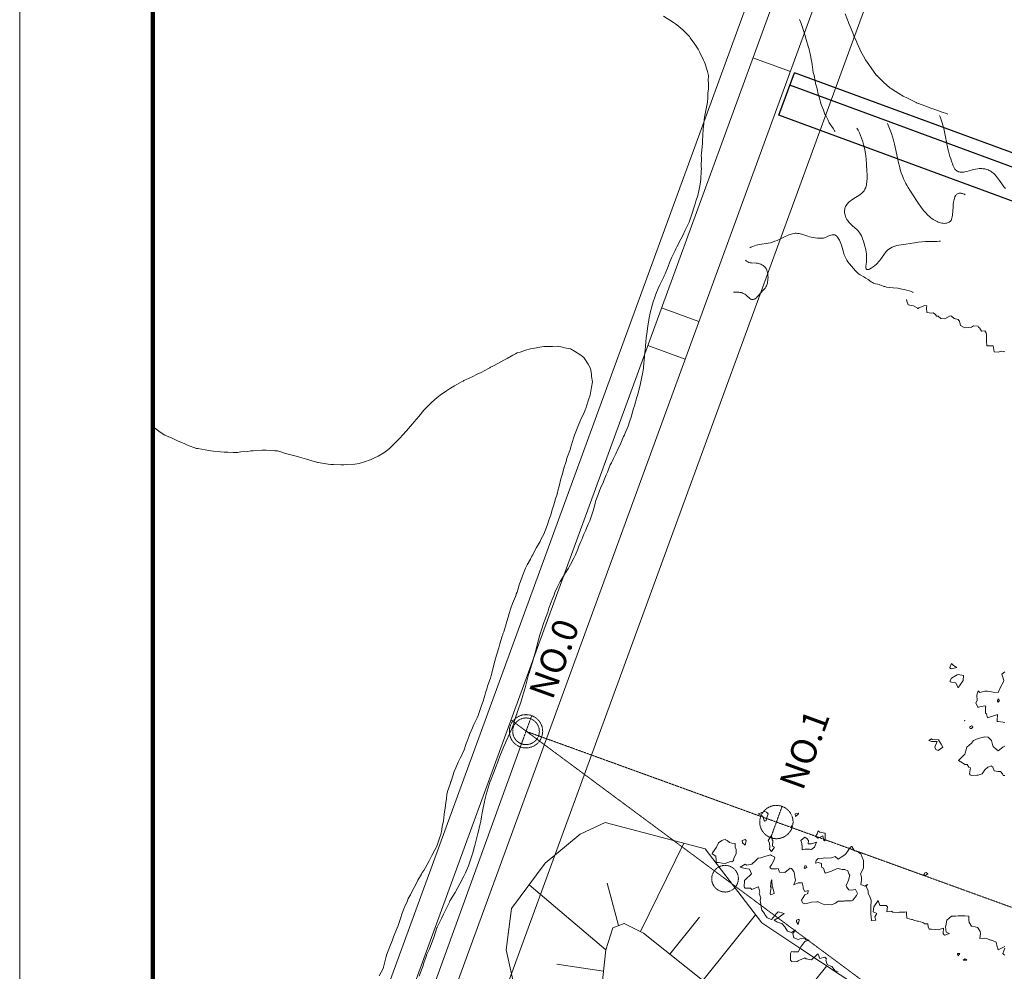
# Model space of a CAD drawing. Extents: x 0 to 420500, y 0 to 297000.
# Drawn here: x 0 to 73940, y 121750 to 193242 of the extents above; entities that cross this region are included whole.
import ezdxf

# ---------------------------------------------------------------- set-up
doc = ezdxf.new("R2010")
doc.units = 0
doc.header["$MEASUREMENT"] = 0
doc.linetypes.add('DASHDOT', pattern=[9.25, 6, -1.5, 0.25, -1.5])
for name, color, linetype in [('D-BGD', 7, 'Continuous'), ('D-BGD-EXST', 7, 'Continuous'), ('D-BGD-HICN', 7, 'Continuous'), ('D-BMK', 7, 'Continuous'), ('D-BYP-STR1', 7, 'Continuous'), ('D-BYP-STR8', 7, 'Continuous'), ('D-STR-DIM', 7, 'Continuous'), ('D-TTL', 7, 'Continuous')]:
    doc.layers.add(name, color=color, linetype=linetype)
doc.styles.add('ＭＳ_ゴシック', font='MS Gothic.ttf')

msp = doc.modelspace()

# ---------------------------------------------------------------- linework, layer by layer
at = {"layer": 'D-BGD', "color": 7, "linetype": 'Continuous', "lineweight": 13}
for p, q in [((10000, 67067), (68100, 226061)), ((10000, 58326), (70918, 225032)), ((17157, 91896), (62291, 215408)), ((70181, 212525), (25047, 89013)), ((57876, 189340), (55058, 190370)), ((51011, 170555), (48193, 171585)), ((49981, 167737), (47164, 168767)), ((46611, 124733), (49871, 131383)), ((44011, 123353), (38261, 128243)), ((44971, 125183), (44121, 128363)), ((48831, 123033), (51061, 125813)), ((51311, 121053), (55261, 126003)), ((43841, 121763), (40331, 122283)), ((56401, 116963), (60621, 122153))]:
    msp.add_line(p, q, dxfattribs=at)
for points in [[(37471, 119093), (36531, 123373), (36941, 126463), (39471, 129873), (42101, 132053), (43971, 132923), (51481, 130963), (55731, 125393), (58671, 123443), (71961, 114653)], [(54721, 118333), (46841, 124623), (45381, 125333), (44541, 125023), (44011, 123353), (43561, 119203)]]:
    msp.add_lwpolyline(points, dxfattribs=at)
at = {"layer": 'D-BGD-EXST', "color": 7, "linetype": 'Continuous', "lineweight": 13}
for p, q in [((10000, 67067), (68100, 226061)), ((10000, 58326), (70918, 225032)), ((17157, 91896), (62291, 215408)), ((70181, 212525), (25047, 89013)), ((57876, 189340), (55058, 190370)), ((51011, 170555), (48193, 171585)), ((49981, 167737), (47164, 168767))]:
    msp.add_line(p, q, dxfattribs=at)
at = {"layer": 'D-BGD-HICN', "color": 7, "linetype": 'Continuous', "lineweight": 13}
for points in [[(48354, 193497), (49101, 193039), (49244, 192929), (49354, 192846), (49787, 192472), (50245, 192039), (50291, 191976), (50354, 191887), (50706, 191392), (50946, 191039), (51083, 190768), (51354, 190205), (51410, 190096), (51436, 190039), (51466, 189927), (51653, 189339), (51722, 189039), (51707, 188686), (51730, 188415), (51717, 188039), (51680, 187713), (51670, 187355), (51639, 187039), (51592, 186801), (51472, 186158), (51449, 186039), (51438, 185955), (51354, 185184), (51337, 185056), (51335, 185039), (51335, 185021), (51280, 184113), (51281, 184039), (51276, 183962), (51194, 183199), (51186, 183039), (51190, 182876), (51187, 182205), (51191, 182039), (51184, 181869), (51144, 181249), (51135, 181039), (51082, 180768), (51001, 180392), (50936, 180039), (50787, 179606), (50727, 179412), (50605, 179039), (50538, 178855), (50354, 178258), (50294, 178099), (50273, 178039), (50199, 177884), (49970, 177423), (49800, 177039), (49639, 176754), (49354, 176180), (49305, 176088), (49283, 176039), (49222, 175908), (48984, 175409), (48828, 175039), (48688, 174705), (48473, 174158), (48425, 174039), (48402, 173991), (48354, 173883), (48083, 173310), (47959, 173039), (47781, 172612), (47706, 172392), (47574, 172039), (47520, 171873), (47354, 171225), (47316, 171077), (47310, 171039), (47304, 170989), (47168, 170225), (47148, 170039), (47126, 169812), (47049, 169343), (47025, 169039), (46995, 168680), (46961, 168432), (46931, 168039), (46887, 167572), (46880, 167513), (46836, 167039), (46762, 166631), (46722, 166407), (46655, 166039), (46599, 165794), (46418, 165104), (46403, 165039), (46393, 165000), (46354, 164890), (46165, 164228), (46104, 164039), (45998, 163683), (45937, 163456), (45802, 163039), (45693, 162700), (45444, 162129), (45409, 162039), (45393, 162000), (45354, 161933), (45082, 161311), (44948, 161039), (44767, 160626), (44598, 160283), (44482, 160039), (44442, 159951), (44354, 159793), (44140, 159253), (44052, 159039), (43847, 158546), (43835, 158521), (43621, 158039), (43547, 157846), (43354, 157364), (43273, 157120), (43248, 157039), (43204, 156890), (43054, 156339), (42962, 156039), (42803, 155590), (42718, 155403), (42568, 155039), (42507, 154886), (42354, 154582), (42204, 154189), (42140, 154039), (42001, 153687), (41923, 153470), (41734, 153039), (41613, 152780), (41354, 152323), (41261, 152132), (41209, 152039), (40993, 151678), (40891, 151502), (40589, 151039), (40508, 150885), (40354, 150585), (40194, 150199), (40134, 150039), (39996, 149682), (39919, 149474), (39745, 149039), (39650, 148743), (39400, 148085), (39383, 148039), (39377, 148016), (39354, 147957), (39134, 147259), (39062, 147039), (38965, 146650), (38921, 146471), (38810, 146039), (38707, 145686), (38593, 145278), (38524, 145039), (38490, 144903), (38354, 144493), (38249, 144144), (38218, 144039), (38168, 143853), (38042, 143351), (37953, 143039), (37820, 142573), (37782, 142468), (37646, 142039), (37575, 141818), (37354, 141184), (37321, 141072), (37311, 141039), (37288, 140973), (37076, 140317), (36975, 140039), (36792, 139601), (36677, 139363), (36530, 139039), (36479, 138914), (36354, 138649), (36179, 138214), (36103, 138039), (35952, 137637), (35899, 137494), (35725, 137039), (35627, 136766), (35354, 136065), (35345, 136039), (35340, 136026), (35114, 135279), (35034, 135039), (34941, 134627), (34910, 134483), (34808, 134039), (34737, 133656), (34681, 133366), (34620, 133039), (34574, 132819), (34401, 132086), (34391, 132039), (34384, 132009), (34354, 131912), (34184, 131209), (34138, 131039), (34044, 130729), (33965, 130428), (33832, 130039), (33708, 129685), (33471, 129156), (33424, 129039), (33401, 128992), (33354, 128910), (33062, 128331), (32903, 128039), (32714, 127679), (32354, 127115), (32327, 127066), (32311, 127039), (32270, 126955), (31999, 126394), (31816, 126039), (31681, 125712), (31354, 125072), (31344, 125049), (31340, 125039), (31333, 125018), (31099, 124294), (31007, 124039), (30821, 123572), (30764, 123449), (30585, 123039), (30526, 122867), (30354, 122381), (30273, 122120), (30246, 122039), (30177, 121863), (29997, 121396)], [(58568, 193253), (58658, 193039), (58807, 192586), (58829, 192514), (58993, 192039), (59065, 191750), (59245, 191148), (59274, 191039), (59285, 190971), (59354, 190669), (59459, 190144), (59486, 190039), (59518, 189875), (59595, 189280), (59651, 189039), (59736, 188657), (59765, 188450), (59878, 188039), (59957, 187642), (60059, 187334), (60132, 187039), (60176, 186861), (60354, 186454), (60465, 186150), (60529, 186039), (60710, 185683), (60796, 185481), (61109, 185039), (61197, 184883), (61227, 184849)], [(62000, 193685), (62169, 193224), (62241, 193039), (62273, 192958), (62354, 192736), (62562, 192248), (62645, 192039), (62862, 191548), (62876, 191517), (63088, 191039), (63174, 190859), (63354, 190499), (63527, 190213), (63637, 190039), (63931, 189617), (64354, 189045), (64360, 189039), (64871, 188556), (65354, 188117), (65400, 188085), (65469, 188039), (66018, 187703), (66354, 187490), (66661, 187346), (67274, 187039), (67329, 187014), (67354, 187002), (67413, 186980), (68058, 186743), (68354, 186628), (68790, 186476), (68996, 186397), (69354, 186265), (69523, 186208), (69704, 186140)], [(74022, 180553), (73909, 180682), (73796, 180836), (73573, 181170), (73432, 181369), (73338, 181489), (73219, 181620), (73149, 181687), (73083, 181743), (73011, 181798), (72953, 181836), (72870, 181885), (72807, 181917), (72724, 181953), (72628, 181988), (72548, 182010), (72473, 182027), (72323, 182049), (72244, 182054), (72147, 182056), (72048, 182052), (71944, 182043), (71786, 182020), (71625, 181987), (71471, 181949), (71122, 181848), (70975, 181810), (70868, 181791), (70761, 181781), (70716, 181780), (70628, 181787), (70561, 181799), (70508, 181815), (70475, 181827), (70408, 181861), (70340, 181908), (70280, 181965), (70234, 182020), (70182, 182102), (70147, 182169), (70105, 182261), (70046, 182410), (69976, 182605), (69915, 182786), (69860, 182958), (69800, 183165), (69749, 183359), (69703, 183551), (69625, 183925), (69508, 184554), (69458, 184806), (69396, 185078), (69330, 185323), (69282, 185481), (69231, 185636), (69177, 185786), (69119, 185933), (69072, 186044)], [(69139, 176597), (69051, 176592), (68878, 176586), (68297, 176585), (68024, 176579), (67760, 176563), (67489, 176534), (67193, 176489), (66540, 176372), (66020, 176296), (65870, 176270), (65786, 176250), (65730, 176232), (65646, 176199), (65528, 176146), (65402, 176082), (65274, 176002), (65168, 175919), (65076, 175829), (65015, 175759), (64934, 175653), (64708, 175319), (64574, 175135), (64501, 175045), (64423, 174959), (64307, 174846), (64211, 174766), (64096, 174682), (63939, 174577), (63820, 174506), (63767, 174482), (63712, 174467), (63672, 174465), (63653, 174467), (63618, 174478), (63585, 174504), (63566, 174531), (63550, 174575), (63545, 174616), (63546, 174664), (63550, 174713), (63574, 174877), (63590, 175020), (63602, 175268), (63603, 175403), (63597, 175569), (63588, 175669), (63574, 175780), (63535, 175983), (63472, 176224), (63356, 176603), (63302, 176767), (63260, 176881), (63211, 176999), (63153, 177116), (63090, 177216), (63014, 177316), (62944, 177392), (62881, 177454), (62551, 177748), (62399, 177895), (62274, 178032), (62170, 178168), (62124, 178238), (62071, 178332), (62041, 178393), (62005, 178478), (61980, 178556), (61958, 178647), (61945, 178733), (61941, 178816), (61944, 178905), (61954, 178976), (61975, 179070), (61997, 179137), (62024, 179200), (62067, 179282), (62115, 179356), (62164, 179419), (62217, 179477), (62298, 179556), (62384, 179627), (62468, 179690), (62630, 179798), (63005, 180029), (63112, 180103), (63227, 180194), (63277, 180241), (63325, 180290), (63366, 180339), (63404, 180392), (63442, 180451), (63478, 180518), (63529, 180640), (63557, 180729), (63580, 180821), (63598, 180915), (63616, 181037), (63626, 181139), (63633, 181270), (63637, 181557), (63624, 181923), (63596, 182345), (63554, 182797), (63504, 183196), (63459, 183467), (63413, 183691), (63363, 183900), (63295, 184140), (63228, 184339), (63150, 184538), (63061, 184737), (62956, 184940), (62861, 185098)], [(71002, 180095), (70942, 180126), (70862, 180160), (70811, 180177), (70751, 180194), (70696, 180204), (70638, 180209), (70584, 180208), (70538, 180201), (70495, 180190), (70423, 180157), (70387, 180131), (70345, 180093), (70312, 180054), (70278, 180005), (70236, 179923), (70190, 179801), (70169, 179725), (70150, 179641), (70131, 179541), (70106, 179356), (70088, 179183), (70047, 178554), (70033, 178443), (70012, 178336), (69983, 178244), (69967, 178205), (69938, 178153), (69913, 178119), (69875, 178078), (69833, 178043), (69798, 178019), (69756, 177997), (69684, 177970), (69607, 177952), (69526, 177943), (69441, 177941), (69354, 177946), (69259, 177958), (69151, 177980), (69045, 178010), (68976, 178035), (68891, 178070), (68789, 178119), (68686, 178176), (68597, 178232), (68507, 178294), (68421, 178359), (68310, 178451), (68234, 178520), (68151, 178601), (68063, 178694), (67907, 178878), (67728, 179116), (67450, 179519), (67024, 180153), (66839, 180433), (66720, 180622), (66615, 180799), (66535, 180945), (66466, 181080), (66369, 181293), (66286, 181501), (66206, 181728), (66127, 181989), (66061, 182234), (66002, 182487), (65803, 183446), (65754, 183668), (65699, 183895), (65619, 184191), (65548, 184430), (65462, 184692), (65375, 184931), (65270, 185196), (65159, 185448)], [(67094, 172755), (67074, 172764), (66815, 172859), (66585, 172930), (66417, 172973), (66256, 173007), (65950, 173060), (65585, 173109), (65103, 173157), (65032, 173167), (64962, 173185), (64912, 173202), (64725, 173274), (64601, 173328), (64543, 173347), (64445, 173370), (64274, 173399), (64189, 173424), (64123, 173451), (64031, 173502), (63952, 173554), (63717, 173720), (63544, 173833), (63402, 173920), (63126, 174076), (63052, 174121), (62996, 174159), (62925, 174215), (62861, 174275), (62771, 174371), (62317, 174891), (62197, 175045), (62111, 175174), (62052, 175277), (62006, 175369), (61961, 175471), (61917, 175586), (61855, 175778), (61759, 176130), (61711, 176290), (61662, 176431), (61609, 176563), (61554, 176678), (61517, 176748), (61466, 176837), (61421, 176907), (61376, 176963), (61331, 177007), (61294, 177034), (61254, 177056), (61202, 177075), (61146, 177084), (61088, 177084), (61010, 177073), (60910, 177049), (60772, 177002), (60687, 176967), (60510, 176884), (60428, 176855), (60364, 176839), (60286, 176826), (60203, 176820), (60084, 176819), (59914, 176829), (59747, 176846), (59587, 176870), (59430, 176900), (59318, 176928), (59181, 176968), (58723, 177124), (58604, 177156), (58524, 177173), (58438, 177186), (58321, 177194), (58229, 177192), (58148, 177184), (58039, 177164), (57943, 177138), (57849, 177107), (57749, 177069), (57618, 177013), (57484, 176952), (57037, 176734), (56887, 176665), (56716, 176593), (56537, 176530), (56388, 176488), (56205, 176450), (56090, 176432), (55697, 176382), (55551, 176357), (55433, 176332), (55311, 176301), (55187, 176263), (55045, 176209), (54915, 176147), (54841, 176105)], [(54498, 175176), (54503, 175170), (54544, 175131), (54586, 175097), (54630, 175067), (54678, 175040), (54751, 175009), (54843, 174982), (54949, 174965), (55305, 174947), (55394, 174938), (55482, 174922), (55566, 174901), (55654, 174869), (55722, 174836), (55788, 174797), (55838, 174762), (55885, 174724), (55948, 174663), (56011, 174589), (56070, 174498), (56112, 174413), (56142, 174330), (56168, 174224), (56182, 174124), (56192, 174003), (56196, 173869), (56193, 173749), (56185, 173643), (56169, 173541), (56149, 173453), (56109, 173333), (56071, 173247), (56034, 173179), (55971, 173078), (55903, 172987), (55844, 172914), (55439, 172462), (55368, 172390), (55320, 172346), (55259, 172298), (55225, 172276), (55187, 172255), (55143, 172235), (55090, 172219), (55053, 172213), (55022, 172213), (54989, 172217), (54946, 172228), (54907, 172245), (54842, 172285), (54801, 172318), (54595, 172505), (54519, 172564), (54453, 172610), (54340, 172675), (54262, 172712), (54196, 172734), (54141, 172748), (54076, 172757), (54013, 172760), (53821, 172760), (53728, 172764), (53611, 172776)], [(10000, 162689), (10002, 162687), (10354, 162408), (10558, 162243), (10888, 162039), (11210, 161895), (11354, 161848), (11711, 161682), (11901, 161587), (12354, 161403), (12600, 161285), (13276, 161039), (13337, 161023), (13354, 161019), (13378, 161015), (14194, 160879), (14354, 160853), (14559, 160834), (15081, 160767), (15354, 160744), (15641, 160752), (16042, 160727), (16354, 160734), (16614, 160779), (17128, 160813), (17354, 160846), (17539, 160854), (18205, 160890), (18354, 160897), (18502, 160891), (19167, 160852), (19354, 160846), (19622, 160770), (19965, 160650), (20354, 160561), (20754, 160439), (21022, 160371), (21354, 160278), (21534, 160220), (22126, 160039), (22304, 159990), (22354, 159979), (22425, 159968), (23171, 159856), (23354, 159827), (23571, 159822), (24114, 159799), (24354, 159795), (24575, 159817), (25163, 159848), (25354, 159866), (25493, 159900), (25957, 160039), (26250, 160143), (26354, 160181), (26641, 160327), (26930, 160463), (27354, 160713), (27542, 160851), (27782, 161039), (28077, 161316), (28354, 161599), (28567, 161826), (28754, 162039), (29044, 162349), (29354, 162708), (29504, 162889), (29628, 163039), (29962, 163431), (30354, 163895), (30419, 163974), (30476, 164039), (30919, 164474), (31354, 164865), (31450, 164943), (31572, 165039), (32040, 165353), (32354, 165568), (32653, 165740), (33175, 166039), (33297, 166096), (33354, 166125), (33518, 166203), (33975, 166418), (34354, 166606), (34653, 166740), (35195, 167039), (35299, 167094), (35354, 167126), (35539, 167224), (35954, 167439), (36354, 167664), (36604, 167789), (37032, 168039), (37244, 168148), (37354, 168202), (37588, 168273), (37988, 168405), (38354, 168509), (38806, 168587), (38920, 168605), (39354, 168679), (39704, 168689), (40015, 168701), (40354, 168711), (40764, 168629), (40914, 168599), (41354, 168511), (41657, 168342), (42143, 168039), (42265, 167950), (42354, 167872), (42687, 167372), (42854, 167039), (42928, 166613), (42946, 166447), (43010, 166039), (42945, 165630), (42913, 165479), (42852, 165039), (42718, 164675), (42585, 164271), (42505, 164039), (42459, 163934), (42354, 163653), (42151, 163242), (42073, 163039), (41866, 162551), (41858, 162535), (41668, 162039), (41580, 161812), (41373, 161058), (41367, 161039), (41363, 161030), (41354, 160996), (41095, 160298), (41034, 160039), (40874, 159559), (40862, 159531), (40726, 159039), (40638, 158755), (40509, 158194), (40466, 158039), (40442, 157951), (40354, 157601), (40216, 157177), (40186, 157039), (40116, 156801), (39986, 156407), (39887, 156039), (39743, 155650), (39637, 155323), (39539, 155039), (39483, 154910), (39354, 154590), (39159, 154234), (39079, 154039), (38808, 153585), (38716, 153402), (38525, 153039), (38461, 152932), (38354, 152725), (38098, 152294), (37991, 152039), (37811, 151582), (37766, 151452), (37615, 151039), (37542, 150851), (37354, 150236), (37293, 150100), (37277, 150039), (37230, 149915), (37003, 149390), (36891, 149039), (36755, 148638), (36680, 148365), (36579, 148039), (36529, 147864), (36354, 147250), (36293, 147100), (36272, 147039), (36240, 146925), (36053, 146340), (35977, 146039), (35823, 145570), (35804, 145489), (35676, 145039), (35607, 144786), (35456, 144141), (35430, 144039), (35412, 143981), (35354, 143784), (35149, 143244), (35096, 143039), (34982, 142667), (34918, 142475), (34794, 142039), (34678, 141715), (34501, 141187), (34450, 141039), (34422, 140971), (34354, 140795), (34106, 140286), (34016, 140039), (33809, 139583), (33757, 139442), (33594, 139039), (33528, 138865), (33354, 138325), (33256, 138137), (33216, 138039), (33084, 137769), (32924, 137469), (32747, 137039), (32632, 136761), (32418, 136103), (32394, 136039), (32385, 136008), (32354, 135886), (32134, 135259), (32084, 135039), (32043, 134728), (31991, 134402), (31947, 134039), (31883, 133568), (31874, 133519), (31815, 133039), (31735, 132658), (31690, 132376), (31625, 132039), (31558, 131835), (31354, 131219), (31294, 131099), (31273, 131039), (31180, 130865), (30944, 130449), (30752, 130039), (30607, 129786), (30354, 129333), (30230, 129163), (30163, 129039), (29899, 128585), (29865, 128528), (29616, 128039), (29525, 127868), (29354, 127487), (29184, 127209), (29112, 127039), (28925, 126610), (28878, 126515), (28708, 126039), (28612, 125781), (28366, 125051), (28359, 125034), (28354, 125016), (28064, 124329), (27967, 124039), (27789, 123604), (27720, 123405), (27582, 123039), (27523, 122870), (27354, 122152), (27325, 122067), (27318, 122039), (27288, 121973), (26993, 121400)]]:
    msp.add_lwpolyline(points, dxfattribs=at)
at = {"layer": 'D-BMK', "color": 2, "linetype": 'DASHDOT', "lineweight": 13}
for p, q in [((36908, 140626), (212929, 10000)), ((37597, 138605), (38450, 140956)), ((56399, 131787), (57251, 134137))]:
    msp.add_line(p, q, dxfattribs=at)
msp.add_lwpolyline([(38023, 139781), (143144, 101660), (321704, 175387), (410500, 266769)], dxfattribs=at)
for centre, radius in [((38023, 139781), 1250), ((38023, 139781), 1000), ((56825, 132962), 1250), ((52969, 128707), 1000)]:
    msp.add_circle(centre, radius, dxfattribs=at)
at = {"layer": 'D-BYP-STR1', "color": 7, "linetype": 'Continuous', "lineweight": 25}
for p, q in [((57003, 186058), (58176, 189249)), ((88312, 178170), (58176, 189249)), ((87967, 177231), (57831, 188311)), ((87139, 174979), (57003, 186058))]:
    msp.add_line(p, q, dxfattribs=at)
at = {"layer": 'D-BYP-STR8', "color": 7, "linetype": 'Continuous', "lineweight": 13}
for points in [[(66595, 172212), (66618, 172085), (66714, 171831), (66968, 171776), (67132, 171749), (67408, 171585), (67417, 171534), (67468, 171542), (67527, 171585), (67968, 171757), (68121, 171739), (68109, 171585), (68130, 171247), (68468, 171199), (68595, 171212), (68785, 171085), (68856, 170974), (68968, 170968), (69170, 170787), (69468, 170761), (69882, 170999), (69968, 170972), (70183, 170800), (70468, 170729), (70526, 170643), (70581, 170585), (70661, 170279), (70968, 170098), (70977, 170094), (71468, 170149), (71627, 170244), (71968, 170222), (72005, 170122), (72088, 170085), (72225, 169842), (72468, 169855), (72589, 169707), (72606, 169585), (72609, 169226), (72613, 169085), (72628, 168745), (72968, 168740), (73110, 168728), (73134, 168585), (73171, 168288), (73468, 168264), (73724, 168341), (73968, 168291)], [(73968, 144258), (73748, 144085), (73814, 143931), (73901, 143585), (73883, 143501), (73648, 143085), (73468, 142701), (73098, 142715), (72968, 142736), (72689, 142806), (72468, 142806), (72090, 142707), (71968, 142817), (71895, 142585), (71884, 142502), (71893, 142085), (71801, 141918), (71960, 141585), (71963, 141580), (71968, 141582), (71982, 141585), (72468, 141700), (72542, 141659), (72533, 141585), (72521, 141138), (72610, 141085), (72676, 140794), (72968, 140903), (73419, 141036), (73398, 140585), (73404, 140522), (73468, 140518), (73853, 140470), (73968, 140430)], [(73968, 138671), (73835, 138585), (73468, 138324), (73318, 138435), (73161, 138585), (73076, 138693), (72968, 139085), (72734, 139351), (72468, 139364), (72169, 139287), (71968, 139249), (71618, 139085), (71468, 138886), (71138, 138585), (71008, 138126), (70987, 138085), (70968, 138067), (70508, 137585), (70794, 137411), (70968, 137292), (71161, 137279), (71281, 137085), (71410, 137028), (71337, 136585), (71387, 136504), (71468, 136449), (71880, 136497), (71968, 136494), (72273, 136585), (72468, 136886), (72696, 137085), (72968, 137179), (73015, 137132), (73069, 137085), (73187, 136804), (73468, 136772), (73651, 136768), (73799, 136585), (73847, 136464), (73968, 136469)], [(73968, 123622), (73919, 123585), (73468, 123356), (73427, 123544), (73413, 123585), (73330, 123947), (72968, 124078), (72964, 124081), (72926, 124085), (72600, 124217), (72468, 124248), (72090, 124207), (72143, 124585), (72120, 124737), (71968, 124993), (71923, 125040), (71741, 125085), (71520, 125137), (71468, 125139), (71305, 125422), (71285, 125585), (71271, 125888), (70968, 125907), (70793, 125910), (70468, 125920), (70267, 125885), (69968, 125882), (69633, 125585), (69551, 125169), (69534, 125085), (69567, 124684), (69812, 124585), (69468, 124458), (69395, 124512), (69337, 124585), (69378, 124995), (68968, 124878), (68785, 124903), (68468, 124916), (68306, 124923), (68231, 125085), (68195, 125312), (67968, 125313), (67810, 125427), (67468, 125518), (67406, 125523), (67146, 125585), (67035, 125652), (66968, 125654), (66620, 125737), (66606, 126085), (66590, 126208), (66468, 126204), (66068, 126185), (65968, 126176), (65568, 126186), (65468, 126267), (65107, 126224), (65167, 126585), (65080, 126697), (64968, 126705), (64588, 126705), (64468, 127069), (64134, 126585), (64102, 126219), (64366, 126085), (64218, 125835), (64285, 125585), (63968, 125565), (63951, 125568), (63955, 125585), (63919, 126036), (63920, 126085), (63905, 126522), (63913, 126585), (63950, 127068), (63945, 127085), (63806, 127424), (63712, 127585), (63715, 127832), (63566, 128085), (63654, 128272), (63468, 128142), (63161, 128278), (63228, 128585), (63206, 128823), (63148, 129085), (63371, 129488), (63364, 129585), (63372, 129989), (63375, 130085), (63249, 130366), (63165, 130585), (63041, 130658), (62968, 130729), (62692, 130809), (62521, 131085), (62504, 131122), (62468, 131127), (62379, 131085), (62206, 130823), (62027, 130585), (61968, 130500), (61699, 130316), (61468, 130165), (61246, 130363), (60968, 130287), (60623, 130240), (60468, 130271), (60079, 130196), (59968, 130233), (59806, 130085), (59750, 129867), (59968, 129927), (60224, 129841), (60224, 129585), (60374, 129492), (60468, 129163), (60501, 129118), (60968, 129262), (61331, 129448), (61468, 129483), (61774, 129391), (61968, 129404), (62186, 129303), (62276, 129085), (62347, 128965), (62246, 128585), (62069, 128187), (62095, 128085), (62264, 127881), (62468, 127845), (62772, 127889), (62917, 127585), (62830, 127447), (62561, 127085), (62468, 127039), (62423, 127040), (61968, 127033), (61914, 127031), (61468, 127022), (61251, 126869), (60968, 126751), (60644, 126761), (60468, 126748), (60218, 126836), (59968, 126980), (59865, 126982), (59468, 126949), (59279, 126896), (58968, 126828), (58782, 126899), (58721, 127085), (58968, 127504), (59192, 127585), (59201, 127818), (58968, 127755), (58847, 127964), (58831, 128085), (58770, 128387), (58468, 128402), (58138, 128255), (58258, 128585), (58214, 128831), (58175, 129085), (58136, 129254), (57968, 129470), (57870, 129487), (57468, 129181), (57068, 129186), (56968, 129483), (56830, 129447), (56468, 129446), (56379, 129497), (56343, 129585), (56468, 129744), (56633, 130085), (56714, 130332), (56468, 130457), (56390, 130507), (55968, 130373), (55667, 130285), (55468, 130238), (55276, 130085), (54968, 129790), (54608, 129725), (54468, 129797), (54116, 129585), (54378, 129495), (54468, 129484), (54813, 129430), (54956, 129085), (54468, 128618), (54419, 128585), (54433, 128550), (54404, 128085), (54426, 128044), (54468, 128004), (54877, 127994), (54968, 127891), (55446, 128085), (55468, 128096), (55472, 128089), (55474, 128085), (55583, 127700), (55528, 127585), (55645, 127262), (55612, 127085), (55652, 126769), (55672, 126585), (55725, 126342), (55933, 126085), (55944, 126062), (55968, 126029), (56144, 125761), (56468, 125637), (56840, 126085), (56968, 126211), (57065, 126182), (57412, 126085), (56968, 125755), (56665, 125585), (56851, 125469), (56968, 125413), (57231, 125348), (57464, 125085), (57466, 125083), (57468, 125080), (57655, 124772), (57968, 124676), (58249, 124866), (58054, 124585), (58138, 124255), (58468, 124148), (58579, 124196), (58968, 124231), (59009, 124127), (59286, 124085), (58968, 123989), (58654, 123585), (58468, 123210), (58093, 123210), (57968, 123238), (57876, 123085), (57875, 122992), (57876, 122585), (57926, 122543), (57968, 122471), (58378, 122495), (58468, 122549), (58563, 122585), (58968, 122754), (59072, 122689), (59468, 122610), (59916, 123033), (59968, 123046), (60086, 122703), (60468, 122816), (60578, 122696), (60548, 122585), (60637, 122254), (60968, 122108), (60988, 122105), (61023, 122085), (61201, 121818), (61468, 121720)], [(73968, 122973), (73907, 123024), (73818, 123085), (73968, 123497)]]:
    msp.add_lwpolyline(points, dxfattribs=at)
for points in [[(69856, 144585), (69968, 144886), (70116, 144733), (70366, 144585), (69968, 144467), (69889, 144506)], [(69862, 143585), (69968, 143763), (70402, 144019), (70468, 144047), (70868, 143985), (70852, 143585), (70572, 143189), (70505, 143085), (70468, 143070), (70453, 143070), (70450, 143085), (70304, 143422), (69968, 143482), (69872, 143489)], [(73434, 142085), (73468, 142221), (73532, 142149), (73588, 142085), (73468, 141982), (73438, 142056)], [(70948, 140585), (70968, 140595), (70981, 140598), (70979, 140585), (70968, 140571), (70953, 140570)], [(71327, 140085), (71468, 140201), (71562, 140179), (71569, 140085), (71468, 139995), (71382, 140000)], [(68266, 139085), (68468, 139212), (68535, 139153), (68968, 139135), (69034, 139151), (69020, 139085), (69188, 138805), (69319, 138585), (68968, 138340), (68797, 138415), (68734, 138585), (68910, 139027), (68468, 139008), (68429, 139046)], [(55468, 133585), (55968, 133761), (56083, 133700), (56216, 133585), (56082, 133200), (56056, 133085), (55968, 133019), (55937, 133054), (55900, 133085), (55795, 133413)], [(58227, 133585), (58468, 133619), (58477, 133594), (58479, 133585), (58468, 133554), (58256, 133373)], [(57940, 132585), (57968, 132698), (57981, 132598), (57987, 132585), (57968, 132554), (57963, 132581)], [(52331, 131085), (52468, 131412), (52727, 131585), (52968, 131679), (53010, 131627), (53140, 131585), (53312, 131429), (53468, 131368), (53740, 131358), (53720, 131085), (53794, 130911), (53798, 130585), (53634, 130251), (53604, 130085), (53468, 129975), (53380, 129997), (52968, 129856), (52756, 129873), (52468, 129922), (52312, 129929), (52306, 130085), (52272, 130389), (51997, 130585), (52022, 130640)], [(54260, 131585), (54468, 131641), (54516, 131633), (54546, 131585), (54468, 131230), (54279, 131396)], [(56196, 131585), (56468, 131959), (56516, 131634), (56546, 131585), (56525, 131142), (56686, 131085), (56468, 130754), (56302, 130920), (56335, 131085), (56297, 131414)], [(58649, 131585), (58968, 131817), (59109, 131726), (59243, 131585), (59199, 131317), (59468, 131322), (59837, 131454), (59686, 131085), (59468, 130911), (59303, 130920), (58968, 130925), (58769, 130886), (58769, 131085), (58726, 131343)], [(59876, 132085), (59968, 132294), (60091, 132208), (60468, 132117), (60480, 132097), (60481, 132085), (60475, 131592), (60475, 131585), (60468, 131571), (60440, 131557), (60378, 131585), (60312, 131930), (59968, 131742), (59761, 131879)], [(58931, 129585), (58968, 129682), (59062, 129680), (59105, 129585), (58968, 129471), (58918, 129535)], [(67942, 129085), (67968, 129143), (68063, 129180), (68193, 129085), (67968, 128929), (67902, 129020)], [(56450, 128585), (56468, 128616), (56489, 128606), (56479, 128585), (56500, 128117), (56524, 128085), (56637, 127754), (56646, 127585), (56468, 127508), (56372, 127489), (56346, 127585), (56431, 128049), (56394, 128085), (56440, 128557)], [(58342, 125585), (58468, 125646), (58533, 125650), (58527, 125585), (58468, 125258), (58344, 125461)], [(70431, 123085), (70468, 123093), (70474, 123091), (70609, 123085), (70468, 122919), (70429, 123046)], [(70858, 122585), (70968, 122675), (71055, 122672), (71123, 122585), (70968, 122582), (70962, 122580)]]:
    msp.add_lwpolyline(points, close=True, dxfattribs=at)
at = {"layer": 'D-STR-DIM', "color": 7, "linetype": 'Continuous', "lineweight": 18}
msp.add_line((37810, 139193), (27675, 111245), dxfattribs=at)
at = {"layer": 'D-TTL', "color": 7, "linetype": 'Continuous', "lineweight": 13}
msp.add_lwpolyline([(0, 0), (0, 297000), (420500, 297000), (420500, 0)], close=True, dxfattribs=at)
at = {"layer": 'D-TTL', "color": 2, "linetype": 'Continuous', "lineweight": 140}
msp.add_lwpolyline([(10000, 10000), (10000, 287000), (410500, 287000), (410500, 10000)], close=True, dxfattribs=at)

# ---------------------------------------------------------------- texts
at = {"layer": 'D-BMK', "color": 2, "style": 'ＭＳ_ゴシック', "width": 1.000577}
for s, p in [('NO.0', (40009, 142067)), ('NO.1', (58811, 135249))]:
    msp.add_text(s, height=1923.3, rotation=70.06747, dxfattribs=at).set_placement(p)

doc.saveas('drawing.dxf')
